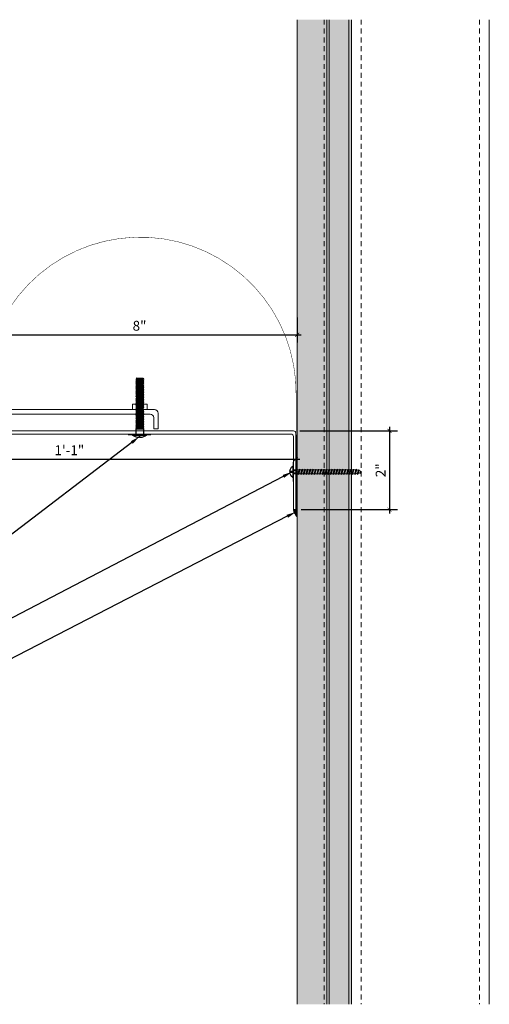
# Model space of a CAD drawing. Units: inches. Extents: x -17.1 to 15.5, y -6.7 to 18.3.
# Drawn here: x 3.6 to 15.5, y -6.7 to 18.3 of the extents above; entities that cross this region are included whole.
import ezdxf
from ezdxf import colors
from ezdxf.entities.mleader import LeaderData, LeaderLine
from ezdxf.math import Vec2, Vec3

# ---------------------------------------------------------------- set-up
doc = ezdxf.new("R2010")
doc.units = ezdxf.units.IN
doc.header["$MEASUREMENT"] = 0
doc.linetypes.add('HIDDEN2', pattern=[0.1875, 0.125, -0.0625])
for name, color, linetype, lineweight in [('Dim - Thin', 1, 'Continuous', 5), ('Hatch - Medium', 5, 'Continuous', 9), ('Object - Regular', 250, 'Continuous', 15)]:
    doc.layers.add(name, color=color, linetype=linetype, lineweight=lineweight)
doc.layers.add('PW-Screws', color=8, linetype='Continuous')
doc.styles.add('ARCHITXT', font='arial-narrow_[allfont.net].ttf')
doc.dimstyles.new('002', dxfattribs={"dimscale": 2, "dimtxt": 0.125, "dimasz": 0.05, "dimexe": 0.1, "dimexo": 0.05, "dimgap": 0.05, "dimtad": 1, "dimdec": 4, "dimzin": 3, "dimdsep": 46, "dimlunit": 4, "dimtxsty": 'ARCHITXT', "dimblk1": 'ARCHTICK', "dimblk2": 'ARCHTICK', "dimsah": 1, "dimcen": 0.05, "dimdle": 0.05, "dimclrd": 256, "dimclre": 256, "dimclrt": 256, "dimadec": 0, "dimazin": 0, "dimtfac": 0.7, "dimtdec": 4, "dimtofl": 0, "dimtmove": 0, "dimatfit": 3, "dimldrblk": 'ARCHTICK', "dimfxl": 1, "dimtfillclr": 7, "dimfrac": 1, "dimtolj": 1, "dimtzin": 0, "dimarcsym": 0})

# ---------------------------------------------------------------- blocks, each defined once
blk = doc.blocks.new('_ArchTick')
at = {"color": 0, "linetype": 'ByBlock', "const_width": 0.15}
blk.add_lwpolyline([(-0.5, -0.5), (0.5, 0.5)], dxfattribs=at)
blk = doc.blocks.new('*D109')
at = {"layer": 'Defpoints', "color": 0, "transparency": 16777216}
for p in [(10.654, 10.848), (2.654, 10.603), (10.654, 10.309)]:
    blk.add_point(p, dxfattribs=at)
at = {"layer": 'Dim - Thin', "lineweight": -2, "transparency": 16777216}
for p, q in [((2.654, 10.503), (2.654, 10.109)), ((10.654, 10.748), (10.654, 10.109)), ((2.554, 10.309), (10.754, 10.309))]:
    blk.add_line(p, q, dxfattribs=at)
at = {"layer": 'Dim - Thin', "lineweight": -2, "transparency": 16777216, "xscale": 0.1, "yscale": 0.1, "zscale": 0.1, "rotation": 180}
blk.add_blockref('_ArchTick', (2.654, 10.309), dxfattribs=at)
at = {"layer": 'Dim - Thin', "lineweight": -2, "transparency": 16777216, "xscale": 0.1, "yscale": 0.1, "zscale": 0.1}
blk.add_blockref('_ArchTick', (10.654, 10.309), dxfattribs=at)
at = {"layer": 'Dim - Thin', "transparency": 16777216, "insert": (6.654, 10.537), "char_height": 0.25, "attachment_point": 5, "style": 'ARCHITXT'}
blk.add_mtext('\\A1;8"', dxfattribs=at)
blk = doc.blocks.new('wood screw #3')
at = {"layer": 'PW-Screws', "lineweight": 9}
for p, q in [((80.753, 15.156), (80.766, 15.155)), ((80.754, 15.104), (80.767, 15.105)), ((80.766, 15.155), (80.892, 15.145)), ((80.767, 15.105), (80.766, 15.155)), ((80.767, 15.105), (80.902, 15.118)), ((80.88, 15.18), (80.858, 15.18)), ((80.915, 15.082), (80.858, 15.081)), ((80.892, 15.201), (80.88, 15.18)), ((80.88, 15.18), (80.915, 15.082)), ((80.892, 15.201), (80.904, 15.18)), ((80.927, 15.06), (80.892, 15.201)), ((80.948, 15.18), (80.904, 15.18)), ((80.904, 15.18), (80.938, 15.082)), ((80.927, 15.06), (80.915, 15.082)), ((80.927, 15.06), (80.938, 15.082)), ((80.983, 15.082), (80.938, 15.082)), ((80.96, 15.202), (80.948, 15.18)), ((80.948, 15.18), (80.983, 15.082)), ((80.96, 15.202), (80.972, 15.181)), ((80.995, 15.061), (80.96, 15.202)), ((81.017, 15.181), (80.972, 15.181)), ((80.972, 15.181), (81.007, 15.082)), ((80.995, 15.061), (80.983, 15.082)), ((80.995, 15.061), (81.007, 15.082)), ((81.052, 15.083), (81.007, 15.082)), ((81.028, 15.202), (81.017, 15.181)), ((81.017, 15.181), (81.052, 15.083)), ((81.028, 15.202), (81.04, 15.181)), ((81.064, 15.061), (81.028, 15.202)), ((81.04, 15.181), (81.075, 15.083)), ((81.085, 15.181), (81.04, 15.181)), ((81.064, 15.061), (81.052, 15.083)), ((81.064, 15.061), (81.075, 15.083)), ((81.12, 15.083), (81.075, 15.083)), ((81.097, 15.203), (81.085, 15.181)), ((81.085, 15.181), (81.12, 15.083)), ((81.097, 15.203), (81.109, 15.182)), ((81.132, 15.062), (81.097, 15.203)), ((81.154, 15.182), (81.109, 15.182)), ((81.109, 15.182), (81.144, 15.083)), ((81.132, 15.062), (81.12, 15.083)), ((81.132, 15.062), (81.144, 15.083)), ((81.188, 15.084), (81.144, 15.083)), ((81.165, 15.203), (81.154, 15.182)), ((81.154, 15.182), (81.188, 15.084)), ((81.2, 15.062), (81.165, 15.203)), ((81.165, 15.203), (81.177, 15.182)), ((81.222, 15.182), (81.177, 15.182)), ((81.177, 15.182), (81.212, 15.084)), ((81.2, 15.062), (81.188, 15.084)), ((81.2, 15.062), (81.212, 15.084)), ((81.257, 15.084), (81.212, 15.084)), ((81.234, 15.204), (81.222, 15.182)), ((81.222, 15.182), (81.257, 15.084)), ((81.234, 15.204), (81.246, 15.183)), ((81.269, 15.063), (81.234, 15.204)), ((81.29, 15.183), (81.246, 15.183)), ((81.246, 15.183), (81.28, 15.084)), ((81.269, 15.063), (81.257, 15.084)), ((81.269, 15.063), (81.28, 15.084)), ((81.325, 15.085), (81.28, 15.084)), ((81.302, 15.204), (81.29, 15.183)), ((81.29, 15.183), (81.325, 15.085)), ((81.302, 15.204), (81.314, 15.183)), ((81.337, 15.063), (81.302, 15.204)), ((81.359, 15.183), (81.314, 15.183)), ((81.314, 15.183), (81.349, 15.085)), ((81.337, 15.063), (81.325, 15.085)), ((81.337, 15.063), (81.349, 15.085)), ((81.394, 15.085), (81.349, 15.085)), ((81.37, 15.205), (81.359, 15.183)), ((81.359, 15.183), (81.394, 15.085)), ((81.37, 15.205), (81.382, 15.183)), ((81.406, 15.064), (81.37, 15.205)), ((81.427, 15.184), (81.382, 15.183)), ((81.382, 15.183), (81.417, 15.085)), ((81.406, 15.064), (81.394, 15.085)), ((81.406, 15.064), (81.417, 15.085)), ((81.462, 15.086), (81.417, 15.085)), ((81.439, 15.205), (81.427, 15.184)), ((81.427, 15.184), (81.462, 15.086)), ((81.439, 15.205), (81.451, 15.184)), ((81.474, 15.064), (81.439, 15.205)), ((81.496, 15.184), (81.451, 15.184)), ((81.451, 15.184), (81.486, 15.086)), ((81.474, 15.064), (81.462, 15.086)), ((81.474, 15.064), (81.486, 15.086)), ((81.53, 15.086), (81.486, 15.086)), ((81.507, 15.206), (81.496, 15.184)), ((81.496, 15.184), (81.53, 15.086)), ((81.507, 15.206), (81.519, 15.184)), ((81.542, 15.065), (81.507, 15.206)), ((81.564, 15.185), (81.519, 15.184)), ((81.519, 15.184), (81.554, 15.086)), ((81.542, 15.065), (81.53, 15.086)), ((81.542, 15.065), (81.554, 15.086)), ((81.599, 15.086), (81.554, 15.086)), ((81.576, 15.206), (81.564, 15.185)), ((81.564, 15.185), (81.599, 15.086)), ((81.576, 15.206), (81.588, 15.185)), ((81.611, 15.065), (81.576, 15.206)), ((81.632, 15.185), (81.588, 15.185)), ((81.588, 15.185), (81.622, 15.087)), ((81.611, 15.065), (81.599, 15.086)), ((81.611, 15.065), (81.622, 15.087)), ((81.667, 15.087), (81.622, 15.087)), ((81.644, 15.207), (81.632, 15.185)), ((81.632, 15.185), (81.667, 15.087)), ((81.644, 15.207), (81.656, 15.185)), ((81.679, 15.066), (81.644, 15.207)), ((81.701, 15.186), (81.656, 15.185)), ((81.656, 15.185), (81.691, 15.087)), ((81.679, 15.066), (81.667, 15.087)), ((81.679, 15.066), (81.691, 15.087)), ((81.736, 15.087), (81.691, 15.087)), ((81.712, 15.207), (81.701, 15.186)), ((81.701, 15.186), (81.736, 15.087)), ((81.712, 15.207), (81.724, 15.186)), ((81.748, 15.066), (81.712, 15.207)), ((81.769, 15.186), (81.724, 15.186)), ((81.724, 15.186), (81.759, 15.088)), ((81.748, 15.066), (81.736, 15.087)), ((81.748, 15.066), (81.759, 15.088)), ((81.804, 15.088), (81.759, 15.088)), ((81.781, 15.208), (81.769, 15.186)), ((81.769, 15.186), (81.804, 15.088)), ((81.781, 15.208), (81.793, 15.186)), ((81.816, 15.067), (81.781, 15.208)), ((81.838, 15.187), (81.793, 15.186)), ((81.793, 15.186), (81.828, 15.088)), ((81.816, 15.067), (81.804, 15.088)), ((81.816, 15.067), (81.828, 15.088)), ((81.872, 15.088), (81.828, 15.088)), ((81.849, 15.208), (81.838, 15.187)), ((81.838, 15.187), (81.872, 15.088)), ((81.849, 15.208), (81.861, 15.187)), ((81.884, 15.067), (81.849, 15.208)), ((81.906, 15.187), (81.861, 15.187)), ((81.861, 15.187), (81.896, 15.089)), ((81.884, 15.067), (81.872, 15.088)), ((81.884, 15.067), (81.896, 15.089)), ((81.941, 15.089), (81.896, 15.089)), ((81.918, 15.209), (81.906, 15.187)), ((81.906, 15.187), (81.941, 15.089)), ((81.918, 15.209), (81.93, 15.187)), ((81.953, 15.068), (81.918, 15.209)), ((81.974, 15.188), (81.93, 15.187)), ((81.93, 15.187), (81.964, 15.089)), ((81.953, 15.068), (81.941, 15.089)), ((81.953, 15.068), (81.964, 15.089)), ((82.009, 15.089), (81.964, 15.089)), ((81.986, 15.209), (81.974, 15.188)), ((81.974, 15.188), (82.009, 15.089)), ((81.986, 15.209), (81.998, 15.188)), ((82.021, 15.068), (81.986, 15.209)), ((82.043, 15.188), (81.998, 15.188)), ((81.998, 15.188), (82.033, 15.089)), ((82.021, 15.068), (82.009, 15.089)), ((82.021, 15.068), (82.033, 15.089)), ((82.078, 15.09), (82.033, 15.089)), ((82.054, 15.209), (82.043, 15.188)), ((82.043, 15.188), (82.078, 15.09)), ((82.054, 15.209), (82.066, 15.188)), ((82.09, 15.069), (82.054, 15.209)), ((82.111, 15.189), (82.066, 15.188)), ((82.066, 15.188), (82.101, 15.09)), ((82.09, 15.069), (82.078, 15.09)), ((82.09, 15.069), (82.101, 15.09)), ((82.146, 15.09), (82.101, 15.09)), ((82.123, 15.21), (82.111, 15.189)), ((82.111, 15.189), (82.146, 15.09)), ((82.123, 15.21), (82.135, 15.189)), ((82.158, 15.069), (82.123, 15.21)), ((82.18, 15.189), (82.135, 15.189)), ((82.135, 15.189), (82.17, 15.09)), ((82.158, 15.069), (82.146, 15.09)), ((82.158, 15.069), (82.17, 15.09)), ((82.214, 15.091), (82.17, 15.09)), ((82.191, 15.21), (82.18, 15.189)), ((82.18, 15.189), (82.214, 15.091)), ((82.191, 15.21), (82.203, 15.189)), ((82.226, 15.069), (82.191, 15.21)), ((82.248, 15.189), (82.203, 15.189)), ((82.203, 15.189), (82.238, 15.091)), ((82.226, 15.069), (82.214, 15.091)), ((82.226, 15.069), (82.238, 15.091)), ((82.283, 15.091), (82.238, 15.091)), ((82.26, 15.211), (82.248, 15.189)), ((82.248, 15.189), (82.283, 15.091)), ((82.26, 15.211), (82.272, 15.19)), ((82.295, 15.07), (82.26, 15.211)), ((82.272, 15.19), (82.306, 15.091)), ((82.272, 15.19), (82.316, 15.19)), ((82.295, 15.07), (82.283, 15.091)), ((82.295, 15.07), (82.306, 15.091)), ((82.344, 15.092), (82.306, 15.091)), ((82.328, 15.211), (82.316, 15.19)), ((82.316, 15.19), (82.351, 15.092)), ((82.328, 15.211), (82.34, 15.19)), ((82.363, 15.07), (82.328, 15.211)), ((82.34, 15.19), (82.344, 15.19)), ((82.34, 15.19), (82.374, 15.094)), ((82.363, 15.07), (82.351, 15.092)), ((82.363, 15.07), (82.374, 15.094)), ((82.396, 15.206), (82.386, 15.187)), ((82.386, 15.187), (82.419, 15.103)), ((82.396, 15.206), (82.411, 15.182)), ((82.431, 15.085), (82.396, 15.206)), ((82.411, 15.182), (82.439, 15.11)), ((82.431, 15.085), (82.419, 15.103)), ((82.431, 15.085), (82.439, 15.11)), ((82.465, 15.184), (82.456, 15.167)), ((82.456, 15.167), (82.477, 15.139)), ((82.477, 15.139), (82.465, 15.184)), ((82.465, 15.184), (82.477, 15.156)), ((82.477, 15.156), (82.477, 15.139))]:
    blk.add_line(p, q, dxfattribs=at)
at = {"layer": 'PW-Screws'}
for points in [[(80.858, 15.18), (80.754, 15.18), (80.754, 15.272, 0.232776), (80.678, 15.142, 0.232776)], [(80.678, 15.117, 0.23264), (80.754, 14.988), (80.754, 15.081), (80.858, 15.081)]]:
    blk.add_lwpolyline(points, format="xyb", dxfattribs=at)
for points in [[(80.754, 14.988), (80.754, 15.272)], [(80.678, 15.142), (80.734, 15.142), (80.734, 15.117), (80.678, 15.117)]]:
    blk.add_lwpolyline(points, dxfattribs=at)
at = {"layer": 'PW-Screws', "lineweight": 9}
for centre, start, end in [((82.345, 14.92), 81.3824, 90.3953), ((82.342, 15.362), 270.3953, 271.8762), ((82.342, 15.362), 276.7762, 286.5286), ((82.345, 14.92), 65.9519, 75.9824), ((82.342, 15.362), 291.0082, 305.5133), ((82.345, 14.92), 55.2773, 60.9279)]:
    blk.add_arc(centre, 0.271, start, end, dxfattribs=at)
blk = doc.blocks.new('*D110')
at = {"layer": 'Defpoints', "color": 0, "transparency": 16777216}
for p in [(10.623, 7.868), (10.654, 5.868), (12.996, 5.868)]:
    blk.add_point(p, dxfattribs=at)
at = {"layer": 'Dim - Thin', "lineweight": -2, "transparency": 16777216}
for p, q in [((10.723, 7.868), (13.196, 7.868)), ((12.996, 7.968), (12.996, 5.768)), ((10.754, 5.868), (13.196, 5.868))]:
    blk.add_line(p, q, dxfattribs=at)
at = {"layer": 'Dim - Thin', "lineweight": -2, "transparency": 16777216, "xscale": 0.1, "yscale": 0.1, "zscale": 0.1}
for p, rotation in [((12.996, 7.868), 90), ((12.996, 5.868), 270)]:
    blk.add_blockref('_ArchTick', p, dxfattribs=dict(at, rotation=rotation))
at = {"layer": 'Dim - Thin', "transparency": 16777216, "insert": (12.771, 6.868), "char_height": 0.25, "attachment_point": 5, "rotation": 90, "style": 'ARCHITXT'}
blk.add_mtext('\\A1;2"', dxfattribs=at)
blk = doc.blocks.new('*D111')
at = {"layer": 'Defpoints', "color": 0, "transparency": 16777216}
for p in [(-2.377, 7.85), (10.623, 7.868), (10.623, 7.151)]:
    blk.add_point(p, dxfattribs=at)
at = {"layer": 'Dim - Thin', "lineweight": -2, "transparency": 16777216}
for p, q in [((10.623, 7.768), (10.623, 6.951)), ((-2.377, 7.75), (-2.377, 6.951)), ((-2.477, 7.151), (10.723, 7.151))]:
    blk.add_line(p, q, dxfattribs=at)
at = {"layer": 'Dim - Thin', "lineweight": -2, "transparency": 16777216, "xscale": 0.1, "yscale": 0.1, "zscale": 0.1, "rotation": 180}
blk.add_blockref('_ArchTick', (-2.377, 7.151), dxfattribs=at)
at = {"layer": 'Dim - Thin', "lineweight": -2, "transparency": 16777216, "xscale": 0.1, "yscale": 0.1, "zscale": 0.1}
blk.add_blockref('_ArchTick', (10.623, 7.151), dxfattribs=at)
at = {"layer": 'Dim - Thin', "transparency": 16777216, "insert": (4.873, 7.376), "char_height": 0.25, "attachment_point": 5, "style": 'ARCHITXT'}
blk.add_mtext('\\A1;1\'-1"', dxfattribs=at)
blk = doc.blocks.new('TRUSS HEAD #2')
at = {"layer": 'PW-Screws'}
for p, q in [((35.824, 2.519), (35.824, 2.491)), ((35.84, 2.491), (35.84, 2.519)), ((35.736, 2.292), (35.78, 2.297)), ((35.745, 2.297), (35.736, 2.292)), ((35.736, 2.292), (35.765, 2.275)), ((35.736, 2.252), (35.94, 2.273)), ((35.736, 2.252), (35.765, 2.269)), ((35.736, 2.252), (35.765, 2.235)), ((35.745, 2.457), (35.745, 2.331)), ((35.745, 2.331), (35.745, 2.297)), ((35.745, 2.297), (35.931, 2.297)), ((35.765, 2.275), (35.911, 2.297)), ((35.765, 2.269), (35.911, 2.29)), ((35.765, 2.278), (35.765, 2.269)), ((35.765, 2.266), (35.765, 2.275)), ((35.765, 2.235), (35.911, 2.257)), ((35.824, 2.491), (35.832, 2.491)), ((35.832, 2.491), (35.84, 2.491)), ((35.911, 2.3), (35.911, 2.29)), ((35.931, 2.297), (35.911, 2.288)), ((35.94, 2.273), (35.911, 2.29)), ((35.94, 2.273), (35.911, 2.257)), ((35.911, 2.257), (35.911, 2.247)), ((35.911, 2.256), (35.911, 2.246)), ((35.931, 2.331), (35.931, 2.457)), ((35.931, 2.297), (35.931, 2.331)), ((35.736, 2.208), (35.94, 2.23)), ((35.736, 2.208), (35.765, 2.225)), ((35.736, 2.208), (35.765, 2.191)), ((35.736, 2.165), (35.94, 2.187)), ((35.736, 2.165), (35.765, 2.182)), ((35.736, 2.165), (35.765, 2.148)), ((35.736, 2.122), (35.94, 2.144)), ((35.736, 2.122), (35.765, 2.139)), ((35.736, 2.122), (35.765, 2.105)), ((35.736, 2.079), (35.94, 2.101)), ((35.736, 2.079), (35.765, 2.096)), ((35.736, 2.079), (35.765, 2.062)), ((35.736, 2.036), (35.94, 2.058)), ((35.736, 2.036), (35.765, 2.053)), ((35.736, 2.036), (35.765, 2.019)), ((35.736, 1.993), (35.94, 2.015)), ((35.736, 1.993), (35.765, 2.01)), ((35.765, 2.225), (35.911, 2.246)), ((35.765, 2.235), (35.765, 2.226)), ((35.765, 2.234), (35.765, 2.225)), ((35.765, 2.191), (35.911, 2.213)), ((35.765, 2.182), (35.911, 2.203)), ((35.765, 2.191), (35.765, 2.182)), ((35.765, 2.148), (35.911, 2.17)), ((35.765, 2.139), (35.911, 2.16)), ((35.765, 2.148), (35.765, 2.139)), ((35.765, 2.105), (35.911, 2.127)), ((35.765, 2.096), (35.911, 2.117)), ((35.765, 2.105), (35.765, 2.096)), ((35.765, 2.062), (35.911, 2.084)), ((35.765, 2.053), (35.911, 2.074)), ((35.765, 2.062), (35.765, 2.053)), ((35.765, 2.019), (35.911, 2.041)), ((35.765, 2.01), (35.911, 2.031)), ((35.765, 2.019), (35.765, 2.01)), ((35.94, 2.23), (35.911, 2.246)), ((35.94, 2.23), (35.911, 2.213)), ((35.911, 2.213), (35.911, 2.203)), ((35.94, 2.187), (35.911, 2.203)), ((35.94, 2.187), (35.911, 2.17)), ((35.911, 2.17), (35.911, 2.16)), ((35.94, 2.144), (35.911, 2.16)), ((35.94, 2.144), (35.911, 2.127)), ((35.911, 2.127), (35.911, 2.117)), ((35.94, 2.101), (35.911, 2.117)), ((35.94, 2.101), (35.911, 2.084)), ((35.911, 2.084), (35.911, 2.074)), ((35.94, 2.058), (35.911, 2.074)), ((35.94, 2.058), (35.911, 2.041)), ((35.911, 2.041), (35.911, 2.031)), ((35.94, 2.015), (35.911, 2.031)), ((35.94, 2.015), (35.911, 1.998)), ((35.736, 1.993), (35.765, 1.976)), ((35.736, 1.95), (35.94, 1.972)), ((35.736, 1.95), (35.765, 1.967)), ((35.736, 1.95), (35.765, 1.933)), ((35.736, 1.907), (35.94, 1.929)), ((35.736, 1.907), (35.765, 1.924)), ((35.736, 1.907), (35.765, 1.89)), ((35.736, 1.864), (35.94, 1.886)), ((35.736, 1.864), (35.765, 1.881)), ((35.736, 1.864), (35.765, 1.847)), ((35.736, 1.821), (35.94, 1.843)), ((35.736, 1.821), (35.765, 1.838)), ((35.736, 1.821), (35.765, 1.804)), ((35.736, 1.778), (35.94, 1.8)), ((35.736, 1.778), (35.765, 1.795)), ((35.736, 1.778), (35.765, 1.761)), ((35.736, 1.735), (35.94, 1.757)), ((35.736, 1.735), (35.765, 1.752)), ((35.765, 1.976), (35.911, 1.998)), ((35.765, 1.967), (35.911, 1.988)), ((35.765, 1.976), (35.765, 1.967)), ((35.765, 1.933), (35.911, 1.955)), ((35.765, 1.924), (35.911, 1.945)), ((35.765, 1.933), (35.765, 1.924)), ((35.765, 1.89), (35.911, 1.912)), ((35.765, 1.881), (35.911, 1.902)), ((35.765, 1.89), (35.765, 1.881)), ((35.765, 1.847), (35.911, 1.869)), ((35.765, 1.838), (35.911, 1.86)), ((35.765, 1.847), (35.765, 1.838)), ((35.765, 1.804), (35.911, 1.826)), ((35.765, 1.795), (35.911, 1.817)), ((35.765, 1.804), (35.765, 1.795)), ((35.765, 1.761), (35.911, 1.783)), ((35.765, 1.752), (35.911, 1.774)), ((35.765, 1.761), (35.765, 1.752)), ((35.911, 1.998), (35.911, 1.988)), ((35.94, 1.972), (35.911, 1.988)), ((35.94, 1.972), (35.911, 1.955)), ((35.911, 1.955), (35.911, 1.945)), ((35.94, 1.929), (35.911, 1.945)), ((35.94, 1.929), (35.911, 1.912)), ((35.911, 1.912), (35.911, 1.902)), ((35.94, 1.886), (35.911, 1.902)), ((35.94, 1.886), (35.911, 1.869)), ((35.911, 1.869), (35.911, 1.86)), ((35.94, 1.843), (35.911, 1.86)), ((35.94, 1.843), (35.911, 1.826)), ((35.911, 1.826), (35.911, 1.817)), ((35.94, 1.8), (35.911, 1.817)), ((35.94, 1.8), (35.911, 1.783)), ((35.911, 1.783), (35.911, 1.774)), ((35.94, 1.757), (35.911, 1.774)), ((35.94, 1.757), (35.911, 1.74)), ((35.736, 1.735), (35.765, 1.718)), ((35.736, 1.692), (35.94, 1.714)), ((35.736, 1.692), (35.765, 1.709)), ((35.736, 1.692), (35.765, 1.675)), ((35.736, 1.649), (35.94, 1.671)), ((35.736, 1.649), (35.765, 1.666)), ((35.736, 1.649), (35.765, 1.632)), ((35.736, 1.606), (35.94, 1.628)), ((35.736, 1.606), (35.765, 1.623)), ((35.736, 1.606), (35.765, 1.589)), ((35.736, 1.564), (35.94, 1.585)), ((35.736, 1.564), (35.765, 1.581)), ((35.736, 1.564), (35.765, 1.547)), ((35.736, 1.521), (35.94, 1.542)), ((35.736, 1.521), (35.765, 1.538)), ((35.736, 1.521), (35.765, 1.504)), ((35.765, 1.718), (35.911, 1.74)), ((35.765, 1.709), (35.911, 1.731)), ((35.765, 1.718), (35.765, 1.709)), ((35.765, 1.675), (35.911, 1.697)), ((35.765, 1.666), (35.911, 1.688)), ((35.765, 1.666), (35.911, 1.688)), ((35.765, 1.675), (35.765, 1.666)), ((35.765, 1.675), (35.765, 1.666)), ((35.765, 1.632), (35.911, 1.654)), ((35.765, 1.623), (35.911, 1.645)), ((35.765, 1.632), (35.765, 1.623)), ((35.765, 1.589), (35.911, 1.611)), ((35.765, 1.58), (35.911, 1.602)), ((35.765, 1.581), (35.911, 1.602)), ((35.765, 1.59), (35.765, 1.581)), ((35.765, 1.589), (35.765, 1.58)), ((35.765, 1.547), (35.911, 1.568)), ((35.765, 1.538), (35.911, 1.559)), ((35.765, 1.547), (35.765, 1.538)), ((35.765, 1.504), (35.911, 1.525)), ((35.765, 1.495), (35.911, 1.516)), ((35.765, 1.504), (35.765, 1.495)), ((35.911, 1.568), (35.88, 1.563)), ((35.911, 1.74), (35.911, 1.731)), ((35.94, 1.714), (35.911, 1.731)), ((35.94, 1.714), (35.911, 1.697)), ((35.911, 1.688), (35.911, 1.697)), ((35.911, 1.697), (35.911, 1.688)), ((35.94, 1.671), (35.911, 1.688)), ((35.94, 1.671), (35.911, 1.654)), ((35.911, 1.654), (35.911, 1.645)), ((35.94, 1.628), (35.911, 1.645)), ((35.94, 1.628), (35.911, 1.611)), ((35.911, 1.611), (35.911, 1.602)), ((35.911, 1.602), (35.94, 1.585)), ((35.94, 1.585), (35.911, 1.602)), ((35.94, 1.585), (35.911, 1.568)), ((35.94, 1.585), (35.911, 1.568)), ((35.911, 1.568), (35.911, 1.559)), ((35.94, 1.542), (35.911, 1.559)), ((35.94, 1.542), (35.911, 1.525)), ((35.911, 1.525), (35.911, 1.516)), ((35.94, 1.499), (35.911, 1.516)), ((35.736, 1.478), (35.94, 1.499)), ((35.736, 1.478), (35.765, 1.495)), ((35.736, 1.478), (35.765, 1.461)), ((35.736, 1.435), (35.94, 1.457)), ((35.736, 1.435), (35.765, 1.452)), ((35.736, 1.435), (35.765, 1.418)), ((35.736, 1.392), (35.94, 1.414)), ((35.736, 1.392), (35.765, 1.409)), ((35.736, 1.392), (35.765, 1.375)), ((35.736, 1.349), (35.94, 1.371)), ((35.736, 1.349), (35.765, 1.366)), ((35.736, 1.349), (35.765, 1.332)), ((35.736, 1.306), (35.94, 1.328)), ((35.736, 1.306), (35.765, 1.323)), ((35.736, 1.306), (35.765, 1.289)), ((35.736, 1.263), (35.94, 1.285)), ((35.736, 1.263), (35.765, 1.28)), ((35.736, 1.263), (35.765, 1.246)), ((35.765, 1.461), (35.911, 1.482)), ((35.765, 1.452), (35.911, 1.473)), ((35.765, 1.461), (35.765, 1.452)), ((35.765, 1.418), (35.911, 1.44)), ((35.765, 1.409), (35.911, 1.43)), ((35.765, 1.418), (35.765, 1.409)), ((35.765, 1.375), (35.911, 1.397)), ((35.765, 1.366), (35.911, 1.387)), ((35.765, 1.375), (35.765, 1.366)), ((35.765, 1.332), (35.911, 1.354)), ((35.765, 1.323), (35.911, 1.344)), ((35.765, 1.332), (35.765, 1.323)), ((35.765, 1.289), (35.911, 1.311)), ((35.765, 1.28), (35.911, 1.301)), ((35.765, 1.28), (35.911, 1.301)), ((35.765, 1.289), (35.765, 1.28)), ((35.765, 1.289), (35.765, 1.28)), ((35.765, 1.246), (35.911, 1.268)), ((35.765, 1.237), (35.911, 1.258)), ((35.94, 1.499), (35.911, 1.482)), ((35.911, 1.483), (35.911, 1.473)), ((35.94, 1.457), (35.911, 1.473)), ((35.94, 1.457), (35.911, 1.44)), ((35.911, 1.44), (35.911, 1.43)), ((35.94, 1.414), (35.911, 1.43)), ((35.94, 1.414), (35.911, 1.397)), ((35.911, 1.397), (35.911, 1.387)), ((35.94, 1.371), (35.911, 1.387)), ((35.94, 1.371), (35.911, 1.354)), ((35.911, 1.354), (35.911, 1.344)), ((35.94, 1.328), (35.911, 1.344)), ((35.94, 1.328), (35.911, 1.311)), ((35.911, 1.311), (35.911, 1.301)), ((35.911, 1.301), (35.911, 1.311)), ((35.94, 1.285), (35.911, 1.301)), ((35.94, 1.285), (35.911, 1.268)), ((35.911, 1.268), (35.911, 1.258)), ((35.94, 1.242), (35.911, 1.258)), ((35.736, 1.22), (35.94, 1.242)), ((35.736, 1.22), (35.765, 1.237)), ((35.736, 1.22), (35.765, 1.203)), ((35.736, 1.177), (35.94, 1.199)), ((35.736, 1.177), (35.765, 1.194)), ((35.736, 1.177), (35.765, 1.161)), ((35.736, 1.134), (35.94, 1.156)), ((35.736, 1.134), (35.765, 1.151)), ((35.736, 1.134), (35.765, 1.118)), ((35.738, 1.092), (35.942, 1.114)), ((35.738, 1.092), (35.767, 1.109)), ((35.738, 1.092), (35.767, 1.076)), ((35.738, 1.049), (35.942, 1.071)), ((35.738, 1.049), (35.767, 1.066)), ((35.738, 1.049), (35.767, 1.033)), ((35.942, 1.028), (35.745, 1.006)), ((35.745, 1.006), (35.767, 1.023)), ((35.745, 1.006), (35.882, 1.006)), ((35.765, 1.246), (35.765, 1.237)), ((35.765, 1.203), (35.911, 1.225)), ((35.765, 1.194), (35.911, 1.216)), ((35.765, 1.194), (35.911, 1.215)), ((35.765, 1.204), (35.765, 1.194)), ((35.765, 1.203), (35.765, 1.194)), ((35.765, 1.161), (35.911, 1.182)), ((35.765, 1.151), (35.911, 1.173)), ((35.765, 1.161), (35.765, 1.151)), ((35.765, 1.118), (35.911, 1.139)), ((35.767, 1.109), (35.913, 1.131)), ((35.767, 1.119), (35.767, 1.109)), ((35.767, 1.076), (35.913, 1.097)), ((35.767, 1.066), (35.913, 1.088)), ((35.767, 1.076), (35.767, 1.066)), ((35.767, 1.033), (35.913, 1.054)), ((35.767, 1.023), (35.913, 1.045)), ((35.767, 1.033), (35.767, 1.023)), ((35.911, 1.182), (35.88, 1.177)), ((35.882, 1.006), (35.913, 1.011)), ((35.94, 1.242), (35.911, 1.225)), ((35.911, 1.225), (35.911, 1.216)), ((35.94, 1.199), (35.911, 1.216)), ((35.911, 1.215), (35.94, 1.199)), ((35.94, 1.199), (35.911, 1.182)), ((35.94, 1.199), (35.911, 1.182)), ((35.911, 1.182), (35.911, 1.173)), ((35.94, 1.156), (35.911, 1.173)), ((35.94, 1.156), (35.911, 1.139)), ((35.913, 1.14), (35.913, 1.131)), ((35.942, 1.114), (35.913, 1.131)), ((35.942, 1.114), (35.913, 1.097)), ((35.913, 1.097), (35.913, 1.088)), ((35.942, 1.071), (35.913, 1.088)), ((35.942, 1.071), (35.913, 1.054)), ((35.913, 1.045), (35.913, 1.054)), ((35.942, 1.028), (35.913, 1.045)), ((35.913, 1.011), (35.942, 1.028))]:
    blk.add_line(p, q, dxfattribs=at)
at = {"layer": 'PW-Screws', "const_width": 0.03}
blk.add_lwpolyline([(35.54, 2.442), (36.125, 2.442)], dxfattribs=at)
at = {"layer": 'PW-Screws'}
blk.add_lwpolyline([(35.653, 2.457), (36.011, 2.457)], dxfattribs=at)
for start, end in [(91.6032, 128.0845), (51.9155, 88.3968)]:
    blk.add_arc((35.832, 2.229), 0.29, start, end, dxfattribs=at)

msp = doc.modelspace()

# ---------------------------------------------------------------- hatches: boundary and pattern name
at = {"layer": 'Hatch - Medium'}
h = msp.add_hatch(dxfattribs=at)
h.set_pattern_fill('AR-CONC', color=256, scale=0.125)
h.paths.add_polyline_path([(11.40386, 18.30833), (10.65386, 18.30833), (10.65386, -6.69167), (11.40386, -6.69167)])
h = msp.add_hatch(dxfattribs=at)
h.set_pattern_fill('AR-SAND', color=256, scale=0.125)
h.paths.add_polyline_path([(12.02886, 18.30833), (11.40386, 18.30833), (11.40386, -6.69167), (12.02886, -6.69167)])
h = msp.add_hatch(dxfattribs=at)
h.set_pattern_fill('ANSI31', color=256, scale=0.125)
h.paths.add_polyline_path([(10.65386, 5.87015), (10.65179, 5.86828), (10.56011, 5.86828, 0.17217016), (10.65386, 5.68266)])

# ---------------------------------------------------------------- linework, layer by layer
at = {"layer": 'Object - Regular'}
for p, q in [((10.65386, 18.30833), (10.65386, -6.69167)), ((11.40386, 18.30833), (11.40386, -6.69167)), ((11.46636, 18.30833), (11.46636, -6.69167)), ((11.96636, 18.30833), (11.96636, -6.69167)), ((12.02886, 18.30833), (12.02886, -6.69167)), ((15.52886, 18.30833), (15.52886, -6.69167)), ((10.62261, 5.86828), (10.65386, 5.86828))]:
    msp.add_line(p, q, dxfattribs=at)
at = {"layer": 'Object - Regular', "linetype": 'HIDDEN2'}
for p, q in [((11.34136, 18.30833), (11.34136, -6.69167)), ((12.27886, 18.30833), (12.27886, -6.69167)), ((15.27886, 18.30833), (15.27886, -6.69167))]:
    msp.add_line(p, q, dxfattribs=at)
at = {"layer": 'Object - Regular', "linetype": 'HIDDEN2', "const_width": 0.01064}
msp.add_lwpolyline([(-0.59582, 8.78738), (2.65397, 8.78738, 0.41291506), (2.71647, 8.84961, -1.00343633), (10.62682, 8.78738)], format="xyb", dxfattribs=at)
msp.add_lwpolyline([(10.62682, 8.78738), (10.63823, 5.86922)], dxfattribs=at)
at = {"layer": 'Object - Regular'}
msp.add_lwpolyline([(10.56011, 7.86828), (-2.25239, 7.86828, -0.41421356), (-2.31489, 7.93078), (-2.31489, 8.66231), (-2.37739, 8.66231), (-2.37739, 7.84981, 0.41421356), (-2.31489, 7.78731), (10.49761, 7.78731, -0.41421356), (10.56011, 7.72481), (10.56011, 5.86828), (10.62261, 5.86828), (10.62261, 7.80578, 0.41421356)], format="xyb", close=True, dxfattribs=at)
msp.add_lwpolyline([(7.12605, 7.92394), (7.12605, 8.31668, 0.41421356), (7.03528, 8.40745), (2.65418, 8.40745), (2.65417, 8.40745, 10.26756114), (2.65418, 8.29391), (6.92174, 8.29391, -0.41421356), (7.01251, 8.20314), (7.01251, 7.92396), (7.12605, 7.92396)], format="xyb", dxfattribs=at)
msp.add_lwpolyline([(6.84721, 8.40745), (6.47312, 8.40745), (6.47312, 8.5458), (6.84721, 8.5458)], close=True, dxfattribs=at)
at = {"layer": 'Object - Regular', "const_width": 0.01667}
msp.add_lwpolyline([(10.55169, 7.0778), (10.55169, 6.8278), (10.55169, 6.5778)], dxfattribs=at)
at = {"layer": 'Object - Regular'}
msp.add_arc((10.86853, 5.90757), 0.31091, 187.258705, 226.334105, dxfattribs=at)

# ---------------------------------------------------------------- block references
at = {"layer": 'Object - Regular', "xscale": -1}
for name, p, rotation in [('TRUSS HEAD #2', (-29.17797, 10.21472), 180), ('wood screw #3', (-70.32227, 21.34509), 180.4343389566446)]:
    msp.add_blockref(name, p, dxfattribs=dict(at, rotation=rotation))

# ---------------------------------------------------------------- dimensions: what is measured, and where the dimension line sits
at = {"layer": 'Dim - Thin'}
for base, p1, p2, picture, middle in [((10.65418, 10.30889), (2.65418, 10.60264), (10.65418, 10.84837), '*D109', (6.65418, 10.30889)), ((10.62261, 7.15053), (-2.37739, 7.84981), (10.62261, 7.86828), '*D111', (4.87261, 7.15053))]:
    dim = msp.add_linear_dim(base=base, p1=p1, p2=p2, dimstyle='002', dxfattribs=at)
    dim.commit()
    dim.dimension.update_dxf_attribs({"geometry": picture, "text_midpoint": middle, "dimtype": 160})
dim = msp.add_linear_dim(base=(12.9962, 5.86828), p1=(10.62261, 7.86828), p2=(10.65386, 5.86828), angle=90, dimstyle='002', dxfattribs=at)
dim.commit()
dim.dimension.update_dxf_attribs({"geometry": '*D110', "text_midpoint": (12.77069, 6.86828)})

# ---------------------------------------------------------------- leaders
ml = msp.add_multileader_mtext('Standard', dxfattribs=at)
ml.set_content('MHP. FASTENERS w/ SST CENTERING BARS @ 20" O.C. MAX, BY INSTALLER', color=256, style='ARCHITXT')
ml.set_leader_properties(color=256)
ml.build(insert=Vec2(0, 0))
ml.multileader.update_dxf_attribs({"dogleg_length": 0.17188, "arrow_head_size": 0.25, "scale": 2})
ctx = ml.context
ctx.base_point, ctx.scale, ctx.char_height, ctx.arrow_head_size, ctx.landing_gap_size, ctx.plane_origin = Vec3(-12.4108, 1.76368), 2, 0.25, 0.25, 0.1875, Vec3(7.65418, 7.72387)
ctx.text_align_type = 2
notes = []
notes.append((ctx, [(0, (1, 1, 0), (-1.15658, 1.76368), (-1, 0), 0.34375, [(0, [(6.65418, 7.72387)], 0, [])])]))
ctx.mtext.insert, ctx.mtext.alignment, ctx.mtext.flow_direction = Vec3(-1.68783, 1.92543), 3, 5
ml = msp.add_multileader_mtext('Standard', dxfattribs=at)
ml.set_content('\\A1;FASTENER @ 20" O.C. BY INSTALLER', color=256, style='ARCHITXT')
ml.set_leader_properties(color=256)
ml.build(insert=Vec2(0, 0))
ml.multileader.update_dxf_attribs({"dogleg_length": 0.17188, "arrow_head_size": 0.25, "scale": 2})
ctx = ml.context
ctx.base_point, ctx.scale, ctx.char_height, ctx.arrow_head_size, ctx.landing_gap_size, ctx.plane_origin = Vec3(-6.95876, 0.76368), 2, 0.25, 0.25, 0.1875, Vec3(2.11128, 8.16912)
ctx.text_align_type = 2
notes.append((ctx, [(0, (1, 1, 0), (-1.10137, 0.76368), (-1, 0), 0.34375, [(0, [(10.52389, 6.82769)], 0, [])])]))
ctx.mtext.insert, ctx.mtext.alignment, ctx.mtext.flow_direction = Vec3(-1.63262, 0.92543), 3, 5
ml = msp.add_multileader_mtext('Standard', dxfattribs=at)
ml.set_content('\\A1;CAULKING, BY INSTALLER', color=256, style='ARCHITXT')
ml.set_leader_properties(color=256)
ml.build(insert=Vec2(0, 0))
ml.multileader.update_dxf_attribs({"dogleg_length": 0.17188, "arrow_head_size": 0.25, "scale": 2})
ctx = ml.context
ctx.base_point, ctx.scale, ctx.char_height, ctx.arrow_head_size, ctx.landing_gap_size, ctx.plane_origin = Vec3(-5.44682, -0.23632), 2, 0.25, 0.25, 0.1875, Vec3(2.19375, 7.17751)
ctx.text_align_type = 2
notes.append((ctx, [(0, (1, 1, 0), (-1.10137, -0.23632), (-1, 0), 0.34375, [(0, [(10.62592, 5.81317)], 0, [])])]))
ctx.mtext.insert, ctx.mtext.alignment, ctx.mtext.flow_direction = Vec3(-1.63262, -0.08659), 3, 5
for ctx, leaders in notes:
    for number, flags, end, landing, length, lines in leaders:
        leader = LeaderData()
        leader.index, (leader.has_last_leader_line, leader.has_dogleg_vector, leader.attachment_direction) = number, flags
        leader.last_leader_point, leader.dogleg_vector, leader.dogleg_length = Vec3(end), Vec3(landing), length
        for number, points, colour, breaks in lines:
            line = LeaderLine()
            line.index, line.vertices, line.color, line.breaks = number, Vec3.list(points), colors.encode_raw_color(colour), breaks
            leader.lines.append(line)
        ctx.leaders.append(leader)

doc.saveas('drawing.dxf')
